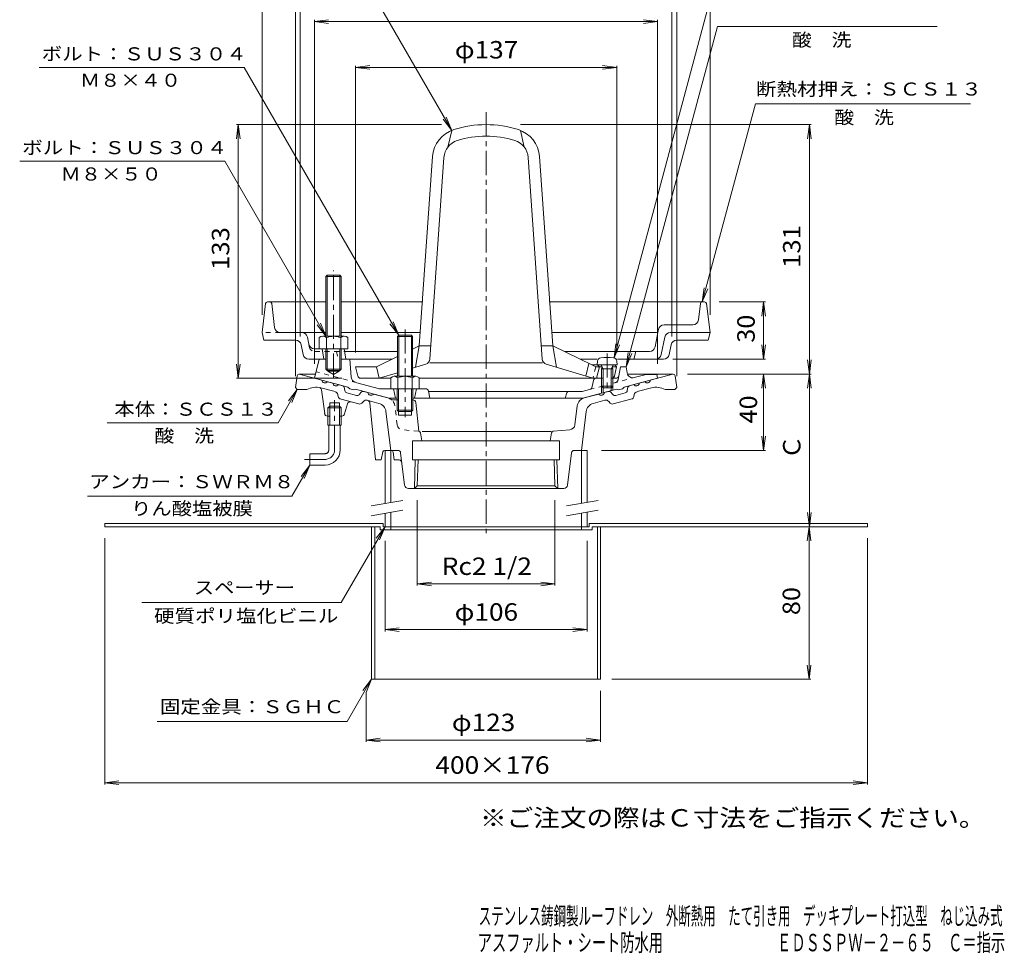
# Model space of a CAD drawing. Units: millimetres. Extents: x -278 to 238, y -348 to 408.
# Drawn here: x -278 to 238, y -348 to 142 of the extents above; entities that cross this region are included whole.
import ezdxf

# ---------------------------------------------------------------- set-up
doc = ezdxf.new("R2010")
doc.units = ezdxf.units.MM
doc.header["$LTSCALE"] = 3
doc.linetypes.add('JWW_CENTER1', pattern=[6.773333, 4.233333, -0.846667, 0.846667, -0.846667])
doc.linetypes.add('JWW_DASHED1', pattern=[1.693333, 0.846667, -0.846667])
for name, color, linetype in [('0-A', 7, 'Continuous'), ('0-B', 7, 'Continuous'), ('F-4ﾚｲﾔ', 7, 'Continuous'), ('F-5ﾚｲﾔ', 7, 'Continuous'), ('その他', 7, 'Continuous'), ('仕上', 7, 'Continuous'), ('寸法', 7, 'Continuous'), ('建具', 7, 'Continuous'), ('躯体', 7, 'Continuous'), ('通り芯', 7, 'Continuous')]:
    doc.layers.add(name, color=color, linetype=linetype)
doc.styles.add('ＭＳ ゴシック', font='txt', dxfattribs={"height": 1})

msp = doc.modelspace()

# ---------------------------------------------------------------- linework, layer by layer
at = {"layer": '0-A', "color": 2, "linetype": 'Continuous', "lineweight": 9}
for p, q in [((-117.74, 7.4), (-117.06, 8.08)), ((-117.74, -23.92), (-117.74, 7.4)), ((-109.74, 7.4), (-117.74, 7.4)), ((-117.06, -23.92), (-117.06, 8.08)), ((-117.06, 8.08), (-110.41, 8.08)), ((-110.41, 8.08), (-109.74, 7.4)), ((-110.41, -23.92), (-110.41, 8.08)), ((-109.74, -23.92), (-109.74, 7.4)), ((-121.24, -24.64), (-121.24, -30.42)), ((-119.36, -23.92), (-108.11, -23.92)), ((-117.48, -24.64), (-117.48, -30.42)), ((-109.99, -24.64), (-109.99, -30.42)), ((-106.24, -24.64), (-106.24, -30.42)), ((-123.8, -30.42), (-108.24, -30.42)), ((-119.74, -30.42), (-118.74, -35.92)), ((-117.74, -30.42), (-117.74, -41.25)), ((-117.06, -30.42), (-117.06, -41.92)), ((-110.41, -30.42), (-110.41, -41.92)), ((-109.74, -30.42), (-109.74, -41.25)), ((-106.24, -30.42), (-108.24, -30.42)), ((-108.24, -30.42), (-107.24, -35.92)), ((-121.24, -35.92), (-117.74, -35.92)), ((-109.74, -41.25), (-117.74, -41.25)), ((-117.74, -41.25), (-117.06, -41.92)), ((-110.41, -41.92), (-109.74, -41.25)), ((-117.06, -41.92), (-110.41, -41.92)), ((-116.74, -42.19), (-116.74, -41.92)), ((-110.74, -42.19), (-116.74, -42.19)), ((-110.74, -42.19), (-110.74, -41.92))]:
    msp.add_line(p, q, dxfattribs=at)
at = {"layer": '0-A', "color": 4, "linetype": 'Continuous', "lineweight": 9}
for p, q in [((-149.35, -6.8), (-151.24, -21.92)), ((-117.74, -5.92), (-148.35, -5.92)), ((-146.13, -6.8), (-144.62, -19.28)), ((-66.89, -5.92), (-109.74, -5.92)), ((80.88, -5.92), (-0.58, -5.92)), ((78.66, -6.8), (77.63, -15.28)), ((81.87, -6.8), (83.76, -21.92)), ((56.57, -21.12), (56.72, -20.33)), ((59.67, -17.92), (74.65, -17.92)), ((-151.24, -21.92), (-150.24, -25.92)), ((-130.42, -21.92), (-141.64, -21.92)), ((-130.42, -21.92), (-117.74, -21.92)), ((-127.47, -24.33), (-126.74, -28.01)), ((-109.74, -21.92), (-68.25, -21.92)), ((55.59, -21.92), (0.77, -21.92)), ((54.89, -29.51), (56.57, -21.12)), ((58.17, -33.51), (60, -24.33)), ((62.94, -21.92), (83.76, -21.92)), ((83.76, -21.92), (82.76, -25.92)), ((-133.7, -25.92), (-150.24, -25.92)), ((-130.75, -28.33), (-129.72, -33.51)), ((63.28, -28.33), (62.25, -33.51)), ((66.22, -25.92), (82.76, -25.92)), ((-121.24, -35.92), (-126.78, -35.92)), ((-80.24, -31.92), (-107.96, -31.92)), ((-83.05, -35.92), (-105.24, -35.92)), ((51.95, -31.92), (7.4, -31.92)), ((24.34, -35.92), (15.58, -35.92)), ((59.3, -35.92), (35.19, -35.92)), ((44.76, -31.92), (43.76, -35.92))]:
    msp.add_line(p, q, dxfattribs=at)
at = {"layer": '0-A', "color": 4, "linetype": 'JWW_DASHED1', "lineweight": 9}
for p, q in [((-141.64, -21.92), (-151.24, -21.92)), ((-126.44, -29.51), (-126.74, -28.01)), ((-123.5, -31.92), (-107.96, -31.92)), ((-112.24, -31.92), (-111.24, -35.92))]:
    msp.add_line(p, q, dxfattribs=at)
at = {"layer": '0-A', "color": 4, "linetype": 'Continuous', "lineweight": 9}
for centre, radius, start, end in [((-148.35, -6.92), 1, 90, 172.8757), ((-147.12, -6.92), 1, 6.9101, 90), ((79.65, -6.92), 1, 90, 173.0899), ((80.88, -6.92), 1, 7.1243, 90), ((74.65, -14.92), 3, 270, 353.0885), ((-141.64, -18.92), 3, 186.9109, 270), ((59.67, -20.92), 3, 90, 168.6909), ((-130.42, -24.92), 3, 11.3097, 90), ((55.59, -20.92), 1, 270, 348.6902), ((62.94, -24.92), 3, 90, 168.691), ((-133.7, -28.92), 3, 11.3098, 90), ((-123.8, -27.42), 3, 191.3097, 270), ((51.95, -28.92), 3, 270, 348.6909), ((66.22, -28.92), 3, 90, 168.6902), ((-126.78, -32.92), 3, 191.3103, 270), ((55.23, -32.92), 3, 270, 348.6909), ((59.3, -32.92), 3, 270, 348.6897)]:
    msp.add_arc(centre, radius, start, end, dxfattribs=at)
at = {"layer": '0-A', "color": 2, "linetype": 'Continuous', "lineweight": 9}
for centre, radius, start, end in [((-119.36, -26.72), 2.8, 47.9256, 132.0746), ((-113.74, -34.01), 10.09, 68.1979, 111.8021), ((-108.11, -26.72), 2.8, 47.9257, 132.0743)]:
    msp.add_arc(centre, radius, start, end, dxfattribs=at)
at = {"layer": '0-A', "color": 4, "linetype": 'JWW_DASHED1', "lineweight": 9}
msp.add_arc((-123.5, -28.92), 3, 191.3097, 270, dxfattribs=at)
at = {"layer": '0-B', "color": 2, "linetype": 'Continuous', "lineweight": 9}
for p, q in [((-233.74, -122.18), (-87.74, -122.18)), ((-233.74, -122.18), (-233.74, -123.78)), ((-233.74, -123.78), (-89.34, -123.78)), ((-93.74, -123.78), (-93.74, -203.78)), ((-92.14, -123.78), (-92.14, -203.78)), ((-89.34, -123.78), (-89.34, -125.38)), ((-87.74, -122.18), (-87.74, -123.78)), ((-83.74, -123.78), (-83.74, -125.38)), ((16.26, -123.78), (16.26, -125.38)), ((20.26, -122.18), (20.26, -123.78)), ((20.26, -122.18), (166.26, -122.18)), ((21.86, -123.78), (21.86, -125.38)), ((21.86, -123.78), (166.26, -123.78)), ((24.66, -123.78), (24.66, -203.78)), ((26.26, -123.78), (26.26, -203.78)), ((166.26, -122.18), (166.26, -123.78)), ((-89.34, -125.38), (21.86, -125.38)), ((-93.74, -203.78), (26.26, -203.78))]:
    msp.add_line(p, q, dxfattribs=at)
at = {"layer": 'その他', "color": 7, "linetype": 'Continuous', "lineweight": 9}
for p, q in [((-151.24, 208.44), (-151.24, -12.7)), ((83.76, 208.44), (83.76, -12.7)), ((-133.74, 187.16), (-133.74, -44.78)), ((66.26, 187.16), (66.26, -44.78)), ((-131.24, 163.94), (-131.24, -24.06)), ((63.76, 163.94), (63.76, -24.06)), ((-123.74, 141.08), (-116.3, 142.06)), ((-123.74, -38.42), (-123.74, 141.98)), ((-123.74, 141.08), (56.26, 141.08)), ((-123.74, 141.08), (-116.3, 140.1)), ((56.26, 141.08), (48.83, 142.06)), ((56.26, 141.08), (48.83, 140.1)), ((56.26, -38.42), (56.26, 141.98)), ((-102.15, 117.08), (-94.72, 118.06)), ((-102.15, -32.42), (-102.15, 117.98)), ((-102.15, 117.08), (34.85, 117.08)), ((-102.15, 117.08), (-94.72, 116.1)), ((34.85, 117.08), (27.41, 118.06)), ((34.85, 117.08), (27.41, 116.1)), ((34.85, -32.42), (34.85, 117.98)), ((-163.74, 87.08), (-164.71, 79.64)), ((-57.13, 87.08), (-164.64, 87.08)), ((-163.74, -45.92), (-163.74, 87.08)), ((-163.74, 87.08), (-162.76, 79.64)), ((-15.74, 87.08), (136.83, 87.08)), ((135.85, 87.08), (134.87, 79.64)), ((135.85, -43.78), (135.85, 87.08)), ((135.85, 87.08), (136.83, 79.64)), ((112.75, -5.92), (88.57, -5.92)), ((111.85, -5.92), (110.87, -13.36)), ((111.85, -35.92), (111.85, -5.92)), ((111.85, -5.92), (112.83, -13.36)), ((111.85, -35.92), (110.87, -28.49)), ((111.85, -35.92), (112.83, -28.49)), ((112.75, -35.92), (64.28, -35.92)), ((-163.74, -45.92), (-164.71, -38.49)), ((-163.74, -45.92), (-162.76, -38.49)), ((135.85, -43.78), (134.87, -36.34)), ((135.85, -43.78), (136.83, -36.34)), ((-109.37, -45.92), (-164.64, -45.92)), ((71.9, -43.78), (136.83, -43.78)), ((111.85, -43.78), (110.87, -51.21)), ((111.85, -83.78), (111.85, -43.78)), ((111.85, -43.78), (112.83, -51.21)), ((135.85, -43.78), (134.87, -51.21)), ((135.85, -123.78), (135.85, -43.78)), ((135.85, -43.78), (136.83, -51.21)), ((111.85, -83.78), (110.87, -76.34)), ((111.85, -83.78), (112.83, -76.34)), ((26.76, -83.78), (112.83, -83.78)), ((-69.8, -109.8), (-69.8, -154.68)), ((2.33, -109.8), (2.33, -154.68)), ((135.85, -123.78), (134.87, -116.34)), ((135.85, -123.78), (136.83, -116.34)), ((26.76, -123.78), (136.83, -123.78)), ((135.64, -123.78), (134.66, -131.21)), ((135.64, -203.78), (135.64, -123.78)), ((135.64, -123.78), (136.62, -131.21)), ((-233.74, -259.03), (-233.74, -129.78)), ((-86.74, -131.28), (-86.74, -178.68)), ((19.26, -131.28), (19.26, -178.68)), ((166.26, -259.03), (166.26, -129.78)), ((-69.8, -153.78), (-62.37, -152.8)), ((-69.8, -153.78), (2.33, -153.78)), ((-69.8, -153.78), (-62.37, -154.76)), ((2.33, -153.78), (-5.1, -152.8)), ((2.33, -153.78), (-5.1, -154.76)), ((-86.74, -177.78), (-79.3, -176.8)), ((-86.74, -177.78), (19.26, -177.78)), ((-86.74, -177.78), (-79.3, -178.76)), ((19.26, -177.78), (11.83, -176.8)), ((19.26, -177.78), (11.83, -178.76)), ((135.64, -203.78), (134.66, -196.34)), ((135.64, -203.78), (136.62, -196.34)), ((136.54, -203.78), (32.26, -203.78)), ((-96.7, -236.67), (-96.7, -210.57)), ((26.26, -236.67), (26.26, -209.78)), ((-96.7, -235.69), (-89.27, -234.71)), ((-96.7, -235.69), (26.26, -235.69)), ((-96.7, -235.69), (-89.27, -236.67)), ((26.26, -235.69), (18.83, -234.71)), ((26.26, -235.69), (18.83, -236.67)), ((-233.74, -258.05), (-226.3, -257.07)), ((-233.74, -258.05), (166.26, -258.05)), ((-233.74, -258.05), (-226.3, -259.03)), ((166.26, -258.05), (158.83, -257.07)), ((166.26, -258.05), (158.83, -259.03))]:
    msp.add_line(p, q, dxfattribs=at)
at = {"layer": '仕上', "color": 6, "linetype": 'Continuous', "lineweight": 9}
for p, q in [((-51.74, 84.08), (-53.74, 75.33)), ((-15.74, 84.08), (-13.74, 75.33)), ((-61.8, 70.32), (-68.74, -28.92)), ((-63.21, -35.86), (-55.81, 69.9)), ((-4.27, -35.86), (-11.66, 69.9)), ((-5.68, 70.32), (1.26, -28.92)), ((-68.74, -28.92), (-72.24, -30.63)), ((-68.74, -28.92), (-70.74, -40.16)), ((-62.72, -28.92), (-68.74, -28.92)), ((1.26, -28.92), (-4.75, -28.92)), ((1.26, -28.92), (21.72, -38.92)), ((1.26, -28.92), (3.26, -40.16)), ((-80.24, -34.54), (-91.24, -39.92)), ((-101.02, -44.79), (-102.24, -39.92)), ((-102.24, -39.92), (-91.24, -39.92)), ((-91.24, -39.92), (-89.74, -45.92)), ((-65.33, -38.52), (-72.24, -40.62)), ((-4.12, -37.92), (-63.21, -37.92)), ((-2.14, -38.52), (22.26, -45.92)), ((20.1, -38.13), (18.6, -44.81)), ((33.76, -38.92), (21.72, -38.92)), ((25.76, -39.92), (24.26, -45.92)), ((24.76, -38.92), (25.76, -39.92)), ((27.07, -39.92), (25.76, -39.92)), ((34.76, -39.92), (32.46, -39.92)), ((33.55, -44.79), (34.76, -39.92)), ((34.76, -39.92), (33.76, -38.92)), ((-99.56, -45.92), (-83.74, -45.92)), ((-80.24, -43.04), (-89.74, -45.92)), ((-68.74, -45.92), (26.76, -45.92))]:
    msp.add_line(p, q, dxfattribs=at)
at = {"layer": '仕上', "color": 4, "linetype": 'JWW_CENTER1', "lineweight": 9}
msp.add_line((29.76, -32.88), (29.76, -52.6), dxfattribs=at)
at = {"layer": '仕上', "color": 6, "linetype": 'JWW_DASHED1', "lineweight": 9}
for p, q in [((21.72, -38.92), (23.76, -39.92)), ((23.76, -39.92), (22.26, -45.92)), ((25.76, -39.92), (23.76, -39.92))]:
    msp.add_line(p, q, dxfattribs=at)
at = {"layer": '仕上', "color": 4, "linetype": 'Continuous', "lineweight": 9}
for p, q in [((24.51, -38.92), (24.68, -37.02)), ((35.01, -38.92), (24.51, -38.92)), ((27.63, -40.92), (26.58, -39.05)), ((26.76, -40.92), (27.21, -40.16)), ((26.76, -40.92), (32.76, -40.92)), ((26.76, -40.92), (26.76, -50.05)), ((27.63, -40.92), (27.63, -50.92)), ((31.89, -40.92), (32.95, -39.05)), ((31.89, -40.92), (31.89, -50.92)), ((32.76, -40.92), (32.32, -40.16)), ((32.76, -40.92), (32.76, -50.05)), ((35.01, -38.92), (34.85, -37.02)), ((27.63, -50.92), (26.76, -50.05)), ((26.76, -50.05), (32.76, -50.05)), ((27.63, -50.92), (31.89, -50.92)), ((31.89, -50.92), (32.76, -50.05))]:
    msp.add_line(p, q, dxfattribs=at)
at = {"layer": '仕上', "color": 6, "linetype": 'Continuous', "lineweight": 9}
for centre, radius, start, end in [((-45.84, 69.2), 16, 107.6067, 175.9999), ((-33.74, 31.08), 56, 72.3933, 107.6067), ((-21.64, 69.2), 16, 4.0001, 72.3933), ((-45.84, 69.2), 10, 107.6067, 175.9999), ((-33.74, 31.08), 50, 72.3933, 107.6067), ((-21.64, 69.2), 10, 4.0001, 72.3933), ((-66.2, -35.65), 3, 286.8674, 356), ((-1.27, -35.65), 3, 184, 253.1327), ((-99.56, -44.42), 1.5, 194.0362, 270), ((32.09, -44.42), 1.5, 296.583, 345.9638)]:
    msp.add_arc(centre, radius, start, end, dxfattribs=at)
at = {"layer": '仕上', "color": 4, "linetype": 'Continuous', "lineweight": 9}
for centre, radius, start, end in [((26.67, -37.19), 2, 96.3382, 175), ((29.76, -65.02), 30, 83.6618, 96.3382), ((32.86, -37.19), 2, 5, 83.6618), ((26.36, -39.17), 0.25, 29.3292, 90), ((33.16, -39.17), 0.25, 90, 150.6708)]:
    msp.add_arc(centre, radius, start, end, dxfattribs=at)
at = {"layer": '寸法', "color": 7, "linetype": 'Continuous', "lineweight": 9}
for p, q in [((-51.74, 84.08), (-127.17, 214.73)), ((33.37, -35.26), (93.24, 188.17)), ((39.76, -39.92), (87.61, 138.63)), ((87.61, 138.63), (202.8, 138.63)), ((-160.59, 117.08), (-268.19, 117.08)), ((-79.56, -23.28), (-160.59, 117.08)), ((79.65, -5.92), (107.5, 98.01)), ((107.5, 98.01), (220.38, 98.01)), ((-51.74, 84.08), (-56.3, 90.03)), ((-51.74, 84.08), (-54.61, 91.01)), ((-170.75, 67.9), (-278.35, 67.9)), ((-117.74, -23.92), (-170.75, 67.9)), ((79.65, -5.92), (80.63, 1.51)), ((79.65, -5.92), (82.52, 1.01)), ((-117.74, -23.92), (-122.3, -17.97)), ((-117.74, -23.92), (-120.61, -16.99)), ((-79.56, -23.28), (-84.13, -17.33)), ((-79.56, -23.28), (-82.43, -16.35)), ((33.37, -35.26), (34.35, -27.83)), ((33.37, -35.26), (36.24, -28.33)), ((39.76, -39.92), (40.74, -32.49)), ((39.76, -39.92), (42.63, -32.99)), ((-132.74, -51.78), (-142.83, -69.26)), ((-132.74, -51.78), (-137.3, -57.73)), ((-132.74, -51.78), (-135.61, -58.71)), ((-142.83, -69.26), (-232.4, -69.26)), ((-126.21, -91.49), (-135.56, -107.69)), ((-126.21, -91.49), (-130.78, -97.44)), ((-126.21, -91.49), (-129.08, -98.42)), ((-135.56, -107.69), (-242.83, -107.69)), ((-86.74, -123.78), (-109.66, -163.49)), ((-86.74, -123.78), (-91.3, -129.73)), ((-86.74, -123.78), (-89.61, -130.71)), ((-109.66, -163.49), (-214.22, -163.49)), ((-93.74, -203.78), (-106.55, -225.97)), ((-93.74, -203.78), (-98.3, -209.73)), ((-93.74, -203.78), (-96.61, -210.71)), ((-106.55, -225.97), (-206.18, -225.97))]:
    msp.add_line(p, q, dxfattribs=at)
at = {"layer": '建具', "color": 4, "linetype": 'Continuous', "lineweight": 9}
for p, q in [((-83.48, -83.78), (-86.74, -83.78)), ((-86.74, -83.78), (-86.74, -111.63)), ((-83.74, -83.78), (-83.74, -111.1)), ((16.26, -83.78), (19.26, -83.78)), ((16.26, -83.78), (16.26, -111.54)), ((19.26, -83.78), (19.26, -111.01)), ((-86.74, -116.71), (-86.74, -123.78)), ((-83.74, -116.18), (-83.74, -123.78)), ((16.26, -116.62), (16.26, -123.78)), ((19.26, -116.09), (19.26, -123.78)), ((20.26, -123.78), (-87.74, -123.78))]:
    msp.add_line(p, q, dxfattribs=at)
at = {"layer": '建具', "color": 7, "linetype": 'Continuous', "lineweight": 9}
for p, q in [((-77.4, -109.99), (-94.03, -112.92)), ((25.1, -109.99), (8.47, -112.92)), ((-77.4, -115.06), (-94.03, -118)), ((25.1, -115.06), (8.47, -118))]:
    msp.add_line(p, q, dxfattribs=at)
at = {"layer": '躯体', "color": 2, "linetype": 'JWW_CENTER1', "lineweight": 9}
msp.add_line((-113.74, -45.61), (-113.74, 10.56), dxfattribs=at)
at = {"layer": '躯体', "color": 4, "linetype": 'JWW_CENTER1', "lineweight": 9}
msp.add_line((-76.24, -20.28), (-76.24, -66.28), dxfattribs=at)
at = {"layer": '躯体', "color": 4, "linetype": 'Continuous', "lineweight": 9}
for p, q in [((-80.24, -23.95), (-79.56, -23.28)), ((-72.24, -23.95), (-80.24, -23.95)), ((-80.24, -44.92), (-80.24, -23.95)), ((-79.56, -23.28), (-72.91, -23.28)), ((-79.56, -44.92), (-79.56, -23.28)), ((-72.91, -23.28), (-72.24, -23.95)), ((-72.91, -44.92), (-72.91, -23.28)), ((-72.24, -44.92), (-72.24, -23.95)), ((-83.74, -45.64), (-83.74, -51.42)), ((-81.86, -44.92), (-70.61, -44.92)), ((-79.98, -45.64), (-79.98, -51.42)), ((-72.49, -45.64), (-72.49, -51.42)), ((-68.74, -45.64), (-68.74, -51.42)), ((-83.74, -51.42), (-68.74, -51.42)), ((-80.31, -51.42), (-80.31, -62.6)), ((-79.64, -51.42), (-79.64, -65.28)), ((-72.84, -51.42), (-72.84, -65.28)), ((-72.16, -51.42), (-72.16, -62.6)), ((-72.16, -62.6), (-80.31, -62.6)), ((-80.31, -62.6), (-79.64, -63.28)), ((-79.64, -63.28), (-72.84, -63.28)), ((-72.84, -63.28), (-72.16, -62.6))]:
    msp.add_line(p, q, dxfattribs=at)
at = {"layer": '躯体', "color": 2, "linetype": 'Continuous', "lineweight": 9}
for p, q in [((-123.74, -45.92), (-121.24, -35.92)), ((-109.74, -35.92), (-105.24, -35.92)), ((-104.42, -45.43), (-105.24, -35.92)), ((35.87, -44.7), (36.76, -39.92)), ((36.76, -39.92), (39.76, -39.92)), ((40.26, -43.14), (39.76, -39.92)), ((-106.24, -50.61), (-123.74, -45.92)), ((-113.74, -43.92), (-116.74, -42.19)), ((-113.74, -43.92), (-110.74, -42.19)), ((27.63, -45.92), (24.02, -45.92)), ((34.39, -45.92), (31.89, -45.92)), ((38.76, -50.61), (56.26, -45.92)), ((44, -45.58), (50.21, -43.92)), ((50.21, -43.92), (55.76, -43.92)), ((56.26, -45.92), (55.76, -43.92)), ((-105.24, -51.4), (-106.24, -50.61)), ((-103.24, -51.93), (-105.24, -51.4)), ((-89.69, -51.42), (-101.52, -48.25)), ((-65.47, -51.42), (-89.69, -51.42)), ((-82.24, -51.42), (-81.24, -56.42)), ((-70.24, -51.42), (-71.24, -56.42)), ((21.99, -50.29), (22.54, -47.16)), ((26.76, -50.05), (26.76, -53.83)), ((27.63, -50.92), (27.63, -53.59)), ((31.89, -50.92), (31.89, -52.45)), ((32.76, -50.05), (32.76, -52.22)), ((35.76, -51.93), (37.76, -51.4)), ((37.76, -51.4), (38.76, -50.61)), ((-103.24, -51.93), (-102.24, -51.68)), ((-84.55, -56.42), (-102.24, -51.68)), ((-80.31, -56.42), (-84.55, -56.42)), ((17.08, -56.42), (-72.16, -56.42)), ((-63.99, -52.63), (-63.24, -56.42)), ((-63.94, -52.92), (16.62, -52.92)), ((8.56, -53.65), (7.76, -56.42)), ((20.54, -51.87), (16.62, -52.92)), ((17.08, -56.42), (34.76, -51.68)), ((35.76, -51.93), (34.76, -51.68))]:
    msp.add_line(p, q, dxfattribs=at)
at = {"layer": '躯体', "color": 2, "linetype": 'JWW_DASHED1', "lineweight": 9}
for p, q in [((-101.52, -48.25), (-122.89, -42.53)), ((32.76, -48.59), (44, -45.58)), ((35.87, -44.7), (35.5, -46.69)), ((20.54, -51.87), (26.88, -50.17))]:
    msp.add_line(p, q, dxfattribs=at)
at = {"layer": '躯体', "color": 2, "linetype": 'Continuous', "lineweight": 9}
for centre, radius, start, end in [((-101.43, -45.17), 3, 184.9267, 255.0003), ((24.02, -47.42), 1.5, 90, 169.9119), ((34.39, -44.42), 1.5, 270, 349.3844), ((43.22, -42.69), 3, 188.7071, 285.0003), ((-65.47, -52.92), 1.5, 11.3102, 90), ((20.02, -49.94), 2, 284.9995, 349.9126), ((9.52, -53.92), 1, 90, 164.054)]:
    msp.add_arc(centre, radius, start, end, dxfattribs=at)
at = {"layer": '躯体', "color": 4, "linetype": 'Continuous', "lineweight": 9}
for centre, radius, start, end in [((-81.86, -47.72), 2.8, 47.9256, 132.0746), ((-76.24, -55.01), 10.09, 68.1979, 111.8021), ((-70.61, -47.72), 2.8, 47.9257, 132.0743)]:
    msp.add_arc(centre, radius, start, end, dxfattribs=at)
at = {"layer": '躯体', "color": 2, "linetype": 'JWW_DASHED1', "lineweight": 9}
msp.add_arc((33.53, -46.32), 2, 284.9995, 349.3851, dxfattribs=at)
at = {"layer": '通り芯', "color": 3, "linetype": 'JWW_CENTER1', "lineweight": 9}
msp.add_line((-33.74, 93.62), (-33.74, -127.18), dxfattribs=at)
at = {"layer": '通り芯', "color": 3, "linetype": 'Continuous', "lineweight": 9}
for p, q in [((-133.74, -50.78), (-132.86, -44.64)), ((-131.87, -43.78), (-123.2, -43.78)), ((-131.74, -43.78), (-119.88, -46.95)), ((40.43, -43.78), (64.4, -43.78)), ((64.26, -43.78), (52.41, -46.95)), ((66.26, -50.78), (65.39, -44.64)), ((-133.74, -50.78), (-132.74, -51.78)), ((-112.91, -52.96), (-120.43, -50.95)), ((-116.98, -47.73), (-114.08, -48.51)), ((-108.89, -49.9), (-111.19, -49.28)), ((-108.17, -50.67), (-107.8, -52.44)), ((40.69, -50.67), (40.33, -52.44)), ((41.41, -49.9), (43.72, -49.28)), ((45.43, -52.96), (52.96, -50.95)), ((49.51, -47.73), (46.61, -48.51)), ((66.26, -50.78), (65.26, -51.78)), ((-132.74, -51.78), (-127.74, -51.78)), ((-120.13, -51.98), (-118.39, -64.48)), ((-111.23, -55.66), (-111.46, -54.5)), ((-106.72, -53.59), (-101.75, -54.92)), ((-99.04, -53.11), (-100.24, -54.46)), ((-95.73, -53.43), (-98.03, -52.81)), ((-85.23, -56.24), (-92.83, -54.2)), ((17.76, -56.24), (25.36, -54.2)), ((28.26, -53.43), (30.56, -52.81)), ((31.57, -53.11), (32.77, -54.46)), ((39.25, -53.59), (34.28, -54.92)), ((43.75, -55.66), (43.99, -54.5)), ((65.26, -51.78), (60.26, -51.78)), ((-115.76, -58.78), (-110.66, -58.78)), ((-115.76, -65.78), (-115.76, -58.78)), ((-110.66, -65.78), (-110.66, -58.78)), ((-109.72, -56.93), (-110.14, -56.81)), ((-109.72, -56.93), (-100.4, -59.42)), ((-106.5, -59.34), (-107.92, -64.66)), ((-98.89, -58.97), (-98.1, -58.08)), ((-89.91, -59.13), (-96.08, -57.47)), ((-94.64, -58.87), (-91.74, -88.78)), ((-79.64, -57.28), (-83.26, -57.28)), ((-72.09, -57.28), (-72.84, -57.28)), ((-70.6, -58.63), (-69.05, -73.72)), ((12.87, -70.36), (14.09, -60.46)), ((22.44, -59.13), (28.61, -57.47)), ((31.42, -58.97), (30.63, -58.08)), ((42.24, -56.93), (32.93, -59.42)), ((42.24, -56.93), (42.67, -56.81)), ((-115.76, -65.78), (-116.91, -65.78)), ((-109.36, -65.78), (-110.66, -65.78)), ((-86.24, -63.35), (-83.74, -83.78)), ((-72.84, -65.28), (-79.64, -65.28)), ((18.77, -63.35), (16.26, -83.78)), ((-68.11, -74.54), (-67.4, -78.78)), ((0.47, -73.78), (-67.21, -73.78)), ((0.64, -74.54), (-0.07, -78.78)), ((1.54, -73.71), (10.15, -72.98)), ((4.76, -78.78), (-72.24, -78.78)), ((-72.24, -78.78), (-72.24, -88.78)), ((4.76, -78.78), (4.76, -88.78)), ((-87.9, -84.58), (-88.74, -88.78)), ((-86.92, -83.78), (-83.74, -83.78)), ((-80.02, -83.78), (-83.74, -83.78)), ((-82.49, -84.66), (-81.99, -88.78)), ((-78.53, -85.1), (-76.45, -102.02)), ((11.06, -85.1), (8.98, -102.02)), ((12.55, -83.78), (16.26, -83.78)), ((-88.74, -88.78), (-91.74, -88.78)), ((-79.4, -88.78), (-81.99, -88.78)), ((4.76, -88.78), (-72.24, -88.78)), ((-71.33, -103.78), (-70.86, -88.78)), ((-69.8, -102.3), (-69.38, -88.78)), ((2.33, -102.3), (1.91, -88.78)), ((3.86, -103.78), (3.39, -88.78)), ((-71.33, -103.78), (-69.8, -102.3)), ((2.38, -102.3), (-69.8, -102.3)), ((3.86, -103.78), (2.33, -102.3)), ((6.99, -103.78), (-74.43, -103.78))]:
    msp.add_line(p, q, dxfattribs=at)
at = {"layer": '通り芯', "color": 4, "linetype": 'Continuous', "lineweight": 9}
for p, q in [((-115.76, -60.49), (-116.66, -61.39)), ((-116.66, -61.39), (-109.76, -61.39)), ((-116.66, -70.49), (-116.66, -61.39)), ((-110.66, -60.49), (-115.76, -60.49)), ((-115.76, -70.49), (-115.76, -60.49)), ((-110.66, -60.49), (-109.76, -61.39)), ((-110.66, -60.49), (-110.66, -70.49)), ((-109.76, -61.39), (-109.76, -70.49)), ((-116.66, -70.49), (-109.76, -70.49)), ((-116.21, -83.49), (-116.21, -70.49)), ((-110.21, -83.49), (-110.21, -70.49)), ((-126.21, -91.49), (-126.21, -85.49)), ((-118.21, -85.49), (-126.21, -85.49)), ((-118.21, -91.49), (-126.21, -91.49))]:
    msp.add_line(p, q, dxfattribs=at)
at = {"layer": '通り芯', "color": 4, "linetype": 'JWW_CENTER1', "lineweight": 9}
for p, q in [((-113.21, -83.49), (-113.21, -57.46)), ((-128.94, -88.49), (-118.21, -88.49))]:
    msp.add_line(p, q, dxfattribs=at)
at = {"layer": '通り芯', "color": 3, "linetype": 'JWW_DASHED1', "lineweight": 9}
for p, q in [((-80.35, -70.36), (-81.56, -60.46)), ((-69.01, -73.71), (-77.62, -72.98))]:
    msp.add_line(p, q, dxfattribs=at)
at = {"layer": '通り芯', "color": 3, "linetype": 'Continuous', "lineweight": 9}
for centre, radius, start, end in [((-131.87, -44.78), 1, 90, 171.8705), ((64.4, -44.78), 1, 8.1295, 90), ((-122.92, -61.67), 11, 76.9128, 115.9518), ((-121.62, -52.18), 1.5, 7.9239, 62.6225), ((-118.27, -46.74), 1.63, 187.618, 322.3797), ((-112.47, -48.29), 1.63, 187.6206, 322.3789), ((-109.14, -50.87), 1, 11.5664, 75.0008), ((41.67, -50.87), 1, 104.9992, 168.4336), ((45, -48.29), 1.63, 217.6211, 352.3794), ((50.8, -46.74), 1.63, 217.6203, 352.382), ((55.45, -61.67), 11, 64.0482, 103.0872), ((-113.42, -54.9), 2, 11.5662, 75.0005), ((-109.76, -55.36), 1.5, 191.5646, 254.9999), ((-106.33, -52.14), 1.5, 191.5649, 254.9999), ((-101.36, -53.47), 1.5, 254.9999, 318.4356), ((-98.29, -53.77), 1, 75.0002, 138.435), ((-94.12, -53.21), 1.63, 187.6206, 322.3789), ((-86.52, -61.07), 5, 49.3005, 75.0009), ((19.05, -61.07), 5, 104.9991, 172.9997), ((26.65, -53.21), 1.63, 217.6211, 352.3794), ((30.82, -53.77), 1, 41.565, 104.9998), ((33.89, -53.47), 1.5, 221.5644, 285.0001), ((38.86, -52.14), 1.5, 285.0001, 348.4351), ((42.28, -55.36), 1.5, 285.0001, 348.4354), ((45.95, -54.9), 2, 104.9995, 168.4338), ((-105.05, -59.73), 1.5, 74.9999, 165.0923), ((-100.01, -57.97), 1.5, 255.0013, 318.4365), ((-96.6, -59.4), 2, 74.9995, 138.4351), ((-96.13, -59.01), 1.5, 5.5373, 74.9999), ((-91.21, -63.96), 5, 6.9999, 74.9997), ((-72.09, -58.78), 1.5, 5.8569, 90), ((23.74, -63.96), 5, 105.0003, 173.0001), ((29.13, -59.4), 2, 41.5649, 105.0005), ((32.54, -57.97), 1.5, 221.5635, 284.9987), ((-116.91, -64.28), 1.5, 187.9239, 270), ((-109.36, -64.28), 1.5, 270, 345.0924), ((9.9, -69.99), 3, 274.8386, 352.9996), ((-69.09, -74.71), 1, 9.4628, 85.1621), ((1.62, -74.71), 1, 94.8379, 170.5372), ((-86.92, -84.78), 1, 90, 168.6901), ((-83.48, -84.78), 1, 6.9991, 90), ((-80.02, -85.28), 1.5, 7.0003, 90), ((12.55, -85.28), 1.5, 90, 172.9997), ((-79.4, -90.28), 1.5, 7.0004, 90), ((-74.47, -101.78), 2, 187, 270), ((6.99, -101.78), 2, 270, 353)]:
    msp.add_arc(centre, radius, start, end, dxfattribs=at)
at = {"layer": '通り芯', "color": 3, "linetype": 'JWW_DASHED1', "lineweight": 9}
for centre, radius, start, end in [((-86.52, -61.07), 5, 7.0003, 49.3005), ((-77.37, -69.99), 3, 187.0004, 265.1614)]:
    msp.add_arc(centre, radius, start, end, dxfattribs=at)
at = {"layer": '通り芯', "color": 4, "linetype": 'Continuous', "lineweight": 9}
for radius in [2, 8]:
    msp.add_arc((-118.21, -83.49), radius, 270, 0, dxfattribs=at)
at = {"layer": '通り芯', "color": 4, "linetype": 'JWW_CENTER1', "lineweight": 9}
for radius in [2, 5]:
    msp.add_arc((-118.21, -83.49), radius, 270, 0, dxfattribs=at)

# ---------------------------------------------------------------- texts
at = {"layer": 'F-4ﾚｲﾔ', "color": 3, "linetype": 'Continuous', "lineweight": 9, "style": 'ＭＳ ゴシック'}
for s, width, p in [('ステンレス鋳鋼製ルーフドレン\u3000外断熱用\u3000たて引き用\u3000デッキプレート打込型\u3000ねじ込み式', 0.524405, (-37.58, -332.51)), ('アスファルト・シート防水用\u3000\u3000\u3000\u3000\u3000\u3000\u3000\u3000ＥＤＳＳＰＷ－２－６５\u3000Ｃ＝指示', 0.599324, (-38.11, -346.45))]:
    msp.add_text(s, height=9.144, dxfattribs=dict(at, width=width)).set_placement(p)
at = {"layer": 'F-5ﾚｲﾔ', "color": 2, "linetype": 'Continuous', "lineweight": 9, "style": 'ＭＳ ゴシック', "width": 1.118421}
msp.add_text('※ご注文の際はＣ寸法をご指示ください。', height=9.144, dxfattribs=at).set_placement((-36.9, -281.05))
at = {"layer": 'その他', "color": 2, "linetype": 'Continuous', "lineweight": 9, "style": 'ＭＳ ゴシック'}
for s, width, p in [('φ137', 1.1, (-50.15, 121.77)), ('Rc2 1/2', 1.107143, (-56.99, -149.09)), ('φ106', 1.1, (-50.24, -173.09))]:
    msp.add_text(s, height=9.144, dxfattribs=dict(at, width=width)).set_placement(p)
for s, width, p in [('133', 1.083333, (-168.43, 10.83)), ('131', 1.083333, (131.16, 11.9)), ('40', 1.0625, (108.37, -69.64))]:
    msp.add_text(s, height=9.144, rotation=90, dxfattribs=dict(at, width=width)).set_placement(p)
at = {"layer": 'その他', "color": 2, "linetype": 'Continuous', "lineweight": 211, "style": 'ＭＳ ゴシック', "width": 1.0625}
for s, p in [('30', (107.16, -27.3)), ('80', (130.95, -170.15))]:
    msp.add_text(s, height=9.144, rotation=90, dxfattribs=at).set_placement(p)
at = {"layer": 'その他', "color": 2, "linetype": 'Continuous', "lineweight": 9, "style": 'ＭＳ ゴシック'}
msp.add_text('Ｃ', height=9.14, rotation=90, dxfattribs=at).set_placement((131.16, -88.38))
at = {"layer": 'その他', "color": 2, "linetype": 'Continuous', "lineweight": 211, "style": 'ＭＳ ゴシック'}
for s, width, p in [('φ123', 1.1, (-51.72, -230.99)), ('400×176', 1.109375, (-60.36, -253.36))]:
    msp.add_text(s, height=9.144, dxfattribs=dict(at, width=width)).set_placement(p)
at = {"layer": '寸法', "color": 7, "linetype": 'Continuous', "lineweight": 9, "style": 'ＭＳ ゴシック'}
for s, width, p in [('酸\u3000洗', 1.111111, (126.69, 128.07)), ('ボルト：ＳＵＳ３０４', 1.15, (-266.84, 120.77)), ('Ｍ８×４０', 1.133333, (-246.72, 106.93)), ('断熱材押え：ＳＣＳ１３', 1.151515, (107.78, 102.31)), ('酸\u3000洗', 1.111111, (148.94, 87.45)), ('ボルト：ＳＵＳ３０４', 1.15, (-277, 71.59)), ('Ｍ８×５０', 1.133333, (-256.87, 57.76)), ('本体：ＳＣＳ１３', 1.145833, (-228.73, -65.58)), ('酸\u3000洗', 1.111111, (-207.64, -79.51)), ('アンカー：ＳＷＲＭ８', 1.15, (-241.9, -103.6)), ('りん酸塩被膜', 1.138889, (-219.95, -117.67)), ('スペーサー', 1.133333, (-187, -159.15)), ('硬質ポリ塩化ビニル', 1.148148, (-207.86, -174)), ('固定金具：ＳＧＨＣ', 1.148148, (-204.83, -221.63))]:
    msp.add_text(s, height=6.858, dxfattribs=dict(at, width=width)).set_placement(p)

doc.saveas('drawing.dxf')
